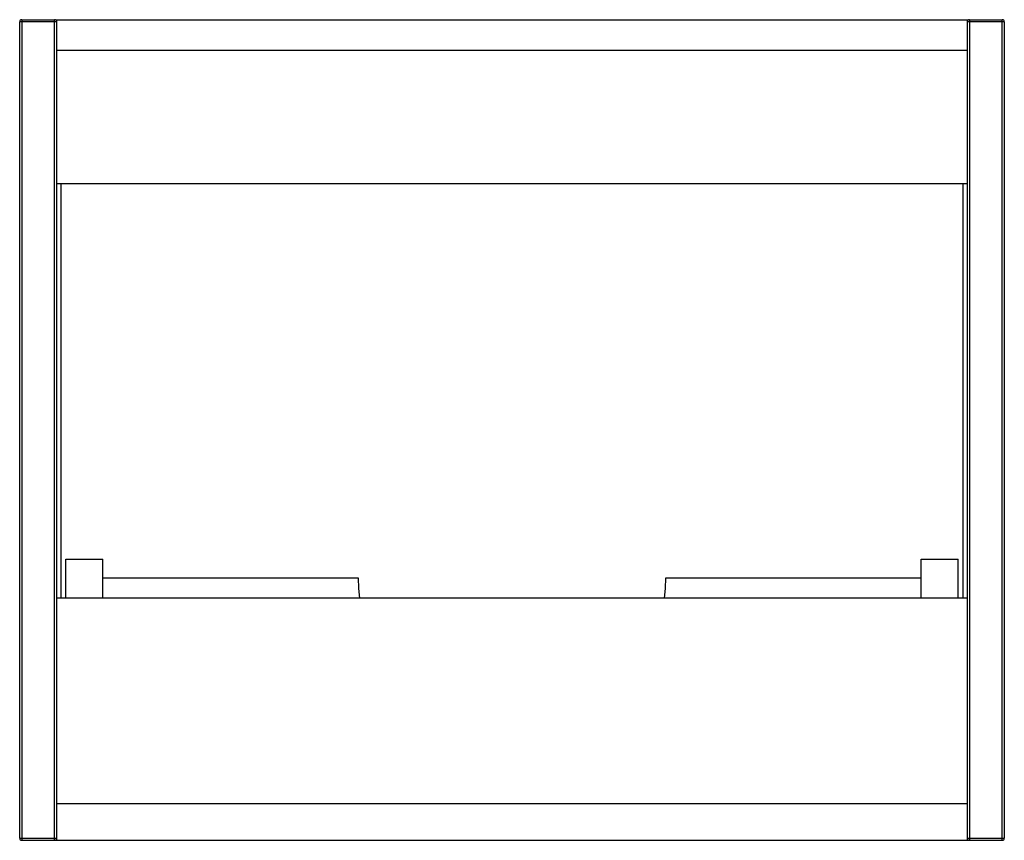
# Paper-space layout '_Back' of a CAD drawing. Units: millimetres. Extents: x -240 to 240, y 0 to 400.
import ezdxf

# ---------------------------------------------------------------- set-up
doc = ezdxf.new("R2010")
doc.units = ezdxf.units.MM

psp = doc.layouts.new('_Back')

# ---------------------------------------------------------------- linework, layer by layer
at = {"color": 7, "linetype": 'Continuous', "lineweight": 25}
for p, q in [((-222, 399), (-240, 399)), ((-240, 1), (-240, 399)), ((-239, 400), (-239, 0)), ((-239, 400), (-223, 400)), ((-223, 0), (-223, 400)), ((-222, 400), (-222, 0)), ((-222, 400), (222, 400)), ((222, 0), (222, 400)), ((240, 399), (222, 399)), ((223, 400), (239, 400)), ((223, 400), (223, 0)), ((239, 0), (239, 400)), ((240, 399), (240, 1)), ((222, 385), (-222, 385)), ((222, 320), (-222, 320)), ((-220, 320), (-220, 118)), ((220, 118), (220, 320)), ((-217.5, 118), (-217.5, 137)), ((-217.5, 137), (-199.5, 137)), ((-199.5, 118), (-199.5, 137)), ((199.5, 137), (217.5, 137)), ((199.5, 118), (199.5, 137)), ((217.5, 118), (217.5, 137)), ((-199.5, 128), (-75, 128)), ((75, 128), (199.5, 128)), ((222, 118), (-222, 118)), ((-222, 18), (222, 18)), ((-240, 1), (-222, 1)), ((-239, 0), (239, 0)), ((222, 1), (240, 1))]:
    psp.add_line(p, q, dxfattribs=at)
at = {"color": 7, "linetype": 'Continuous', "lineweight": 25, "flags": 128}
for points in [[(-75, 128), (-74.82, 122.77), (-74.33, 118)], [(74.33, 118), (74.82, 122.77), (75, 128)]]:
    psp.add_lwpolyline(points, dxfattribs=at)
at = {"color": 7, "linetype": 'Continuous', "lineweight": 25}
for centre, start, end in [((-239, 399), 90, 180), ((-223, 399), 360, 90), ((223, 399), 90, 180), ((239, 399), 0, 90), ((-239, 1), 180, 270), ((-223, 1), 270, 0), ((223, 1), 180, 270), ((239, 1), 270, 360)]:
    psp.add_arc(centre, 1, start, end, dxfattribs=at)

doc.saveas('drawing.dxf')
